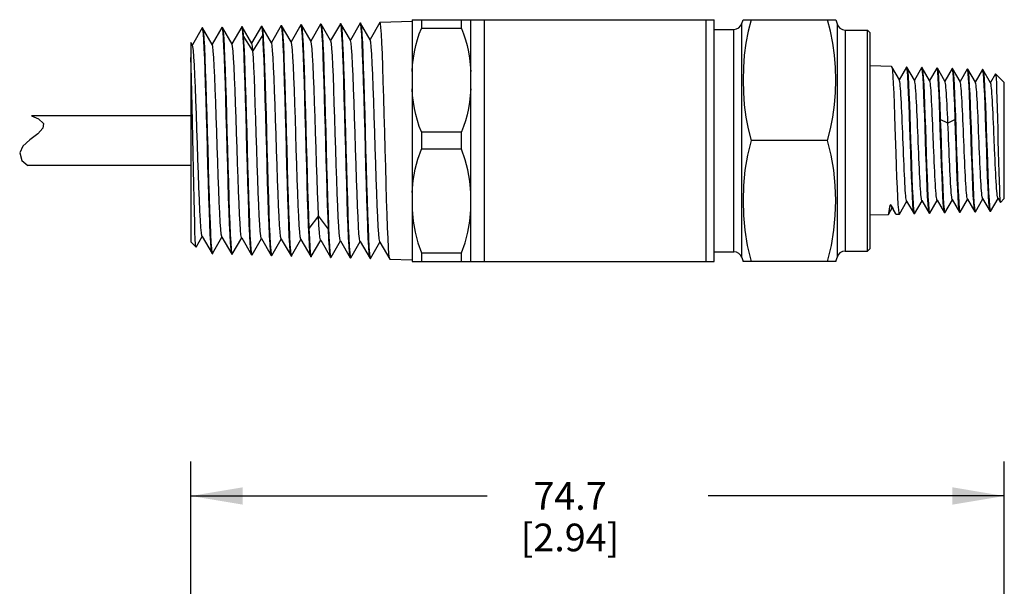
# Model space of a CAD drawing. Units: inches. Extents: x 0.7 to 21.3, y 0.5 to 16.
# Drawn here: x 13.2 to 16.8, y 6.6 to 8.6 of the extents above; entities that cross this region are included whole.
import ezdxf

# ---------------------------------------------------------------- set-up
doc = ezdxf.new("R2010")
doc.units = ezdxf.units.IN
doc.header["$LTSCALE"] = 1.21
doc.header["$MEASUREMENT"] = 0
doc.layers.get('0').update_dxf_attribs({"linetype": 'CONTINUOUS'})
doc.layers.add('AXIS', color=7, linetype='CONTINUOUS')
doc.layers.add('DRIVEN_DIMS', color=7, linetype='CONTINUOUS')
doc.dimstyles.new('DIMSTYLE_1', dxfattribs={"dimtxt": 0.1, "dimasz": 0.1875, "dimexe": 0.125, "dimexo": 0.0625, "dimgap": 0.1, "dimtad": 0, "dimtih": 1, "dimtoh": 1, "dimdec": 1, "dimzin": 4, "dimdsep": 46, "dimtxsty": 'STANDARD', "dimblk": '_FILLED', "dimblk1": '_FILLED', "dimblk2": '_FILLED', "dimcen": 0.09, "dimadec": 3, "dimazin": 1, "dimtp": 0.001, "dimtm": 0.001, "dimtfac": 1, "dimtdec": 1, "dimtofl": 0, "dimtmove": 0, "dimatfit": 3, "dimldrblk": '_FILLED', "dimfxl": 1, "dimtolj": 1, "dimtzin": 4, "dimarcsym": 0})

# ---------------------------------------------------------------- blocks, each defined once
blk = doc.blocks.new('_FILLED')
at = {"color": 0, "linetype": 'BYBLOCK'}
blk.add_solid([(0, 0), (-1, 0.167), (-1, -0.167)], dxfattribs=at)
blk = doc.blocks.new('*D15')
at = {"layer": 'DRIVEN_DIMS', "color": 7, "linetype": 'CONTINUOUS'}
for p, q in [((13.8611, 6.0438), (13.8611, 7.0341)), ((16.8031, 4.697), (16.8031, 7.0341)), ((13.8611, 6.9091), (14.9321, 6.9091)), ((16.8031, 6.9091), (15.7321, 6.9091)), ((13.8611, 4.7351), (13.8611, 5.5959))]:
    blk.add_line(p, q, dxfattribs=at)
at = {"layer": 'DRIVEN_DIMS', "color": 7, "linetype": 'CONTINUOUS', "xscale": 0.1875, "yscale": 0.1875, "zscale": 0.1875, "rotation": 180}
blk.add_blockref('_FILLED', (13.8611, 6.9091), dxfattribs=at)
at = {"layer": 'DRIVEN_DIMS', "color": 7, "linetype": 'CONTINUOUS', "xscale": 0.1875, "yscale": 0.1875, "zscale": 0.1875}
blk.add_blockref('_FILLED', (16.8031, 6.9091), dxfattribs=at)
at = {"layer": 'DRIVEN_DIMS', "color": 7, "linetype": 'CONTINUOUS', "insert": (15.2321, 6.9591), "char_height": 0.1, "width": 0.6, "attachment_point": 2, "line_spacing_factor": 0.9}
blk.add_mtext('74.7\\P[2.94]', dxfattribs=at)

msp = doc.modelspace()

# ---------------------------------------------------------------- linework, layer by layer
at = {"color": 7, "linetype": 'CONTINUOUS'}
for p, q in [((14.4731, 8.6201), (14.4376, 8.5587)), ((14.4736, 8.6206), (14.4731, 8.6201)), ((14.4753, 8.6159), (14.4736, 8.6206)), ((14.4736, 8.6206), (14.4743, 8.6206)), ((14.4743, 8.6206), (14.4748, 8.6201)), ((14.5096, 8.5599), (14.4748, 8.6201)), ((14.5445, 8.6223), (14.509, 8.561)), ((14.545, 8.6228), (14.5445, 8.6223)), ((14.545, 8.6228), (14.6611, 8.6264)), ((14.6611, 8.6324), (14.6611, 7.7574)), ((14.6611, 8.6324), (15.7531, 8.6324)), ((14.6949, 8.6324), (14.6949, 8.6008)), ((14.8392, 8.6008), (14.8392, 8.6324)), ((14.8731, 7.7574), (14.8731, 8.6324)), ((14.9231, 7.7574), (14.9231, 8.6324)), ((15.7231, 8.6324), (15.7231, 7.7574)), ((15.7531, 7.7574), (15.7531, 8.6324)), ((15.8531, 8.6182), (15.858, 8.6324)), ((15.858, 8.6324), (16.1932, 8.6324)), ((16.1932, 8.6324), (16.1981, 8.6179)), ((13.9016, 8.6023), (13.8662, 8.541)), ((13.9022, 8.6028), (13.9016, 8.6023)), ((13.9027, 8.6024), (13.9022, 8.6028)), ((13.9022, 8.6028), (13.9028, 8.6028)), ((13.9043, 8.5957), (13.9027, 8.6024)), ((13.9029, 8.6028), (13.9034, 8.6024)), ((13.9382, 8.5421), (13.9034, 8.6024)), ((13.973, 8.6046), (13.9376, 8.5432)), ((13.9736, 8.605), (13.973, 8.6046)), ((13.9753, 8.6005), (13.9736, 8.605)), ((13.9736, 8.605), (13.9743, 8.605)), ((13.9743, 8.605), (13.9748, 8.6046)), ((14.0097, 8.5443), (13.9748, 8.6046)), ((14.0445, 8.6068), (14.009, 8.5454)), ((14.045, 8.6072), (14.0445, 8.6068)), ((14.045, 8.6072), (14.0457, 8.6073)), ((14.0467, 8.6027), (14.045, 8.6072)), ((14.0457, 8.6073), (14.0463, 8.6068)), ((14.0811, 8.5466), (14.0463, 8.6068)), ((14.1159, 8.609), (14.0805, 8.5477)), ((14.1164, 8.6095), (14.1159, 8.609)), ((14.1176, 8.6072), (14.1164, 8.6095)), ((14.1164, 8.6095), (14.1171, 8.6095)), ((14.1171, 8.6095), (14.1177, 8.609)), ((14.1525, 8.5488), (14.1177, 8.609)), ((14.1873, 8.6112), (14.1519, 8.5499)), ((14.1879, 8.6117), (14.1873, 8.6112)), ((14.1896, 8.607), (14.1879, 8.6117)), ((14.1879, 8.6117), (14.1886, 8.6117)), ((14.1886, 8.6117), (14.1891, 8.6113)), ((14.2233, 8.5521), (14.1891, 8.6113)), ((14.2588, 8.6134), (14.2233, 8.5521)), ((14.2593, 8.6139), (14.2588, 8.6134)), ((14.261, 8.6092), (14.2593, 8.6139)), ((14.2593, 8.6139), (14.26, 8.6139)), ((14.26, 8.6139), (14.2605, 8.6135)), ((14.2954, 8.5532), (14.2605, 8.6135)), ((14.3302, 8.6157), (14.2947, 8.5543)), ((14.3307, 8.6161), (14.3302, 8.6157)), ((14.3324, 8.6114), (14.3307, 8.6161)), ((14.3307, 8.6161), (14.3314, 8.6161)), ((14.3314, 8.6161), (14.332, 8.6157)), ((14.3662, 8.5565), (14.332, 8.6157)), ((14.4016, 8.6179), (14.3662, 8.5565)), ((14.4022, 8.6183), (14.4016, 8.6179)), ((14.4022, 8.6183), (14.4029, 8.6184)), ((14.4038, 8.6138), (14.4022, 8.6183)), ((14.4029, 8.6184), (14.4034, 8.6179)), ((14.4376, 8.5587), (14.4034, 8.6179)), ((14.8392, 8.6008), (14.6949, 8.6008)), ((15.7531, 8.5974), (15.8246, 8.5974)), ((15.8246, 7.7924), (15.8246, 8.5974)), ((15.8531, 8.4065), (15.8531, 8.6182)), ((16.1981, 8.6179), (16.1981, 8.4064)), ((16.2272, 8.5949), (16.3081, 8.5949)), ((16.2272, 8.5949), (16.2272, 7.7949)), ((16.3181, 8.5849), (16.3081, 8.5949)), ((16.3081, 7.7949), (16.3081, 8.5949)), ((16.3181, 7.8049), (16.3181, 8.5849)), ((13.8611, 8.5498), (13.8611, 7.8282)), ((13.8668, 8.5399), (13.8611, 8.5498)), ((14.085, 8.5196), (14.0502, 8.575)), ((14.121, 8.5771), (14.085, 8.5196)), ((14.2239, 8.551), (14.2233, 8.5521)), ((14.3668, 8.5554), (14.3662, 8.5565)), ((14.4382, 8.5577), (14.4376, 8.5587)), ((16.3954, 8.4624), (16.3181, 8.4649)), ((16.3954, 8.4624), (16.3959, 8.462)), ((16.4235, 8.4143), (16.3959, 8.462)), ((16.4489, 8.4603), (16.4229, 8.4153)), ((16.4494, 8.4608), (16.4489, 8.4603)), ((16.4504, 8.4607), (16.4494, 8.4608)), ((16.4509, 8.4567), (16.4494, 8.4608)), ((16.4504, 8.4607), (16.4509, 8.4603)), ((16.4779, 8.4136), (16.4509, 8.4603)), ((16.5039, 8.4586), (16.4779, 8.4136)), ((16.5044, 8.4591), (16.5039, 8.4586)), ((16.5054, 8.459), (16.5044, 8.4591)), ((16.506, 8.4549), (16.5044, 8.4591)), ((16.5054, 8.459), (16.5059, 8.4586)), ((16.5329, 8.4119), (16.5059, 8.4586)), ((16.5589, 8.4569), (16.5329, 8.4119)), ((16.5594, 8.4573), (16.5589, 8.4569)), ((16.5604, 8.4573), (16.5594, 8.4573)), ((16.5609, 8.4533), (16.5594, 8.4573)), ((16.5604, 8.4573), (16.5609, 8.4569)), ((16.5879, 8.4102), (16.5609, 8.4569)), ((16.6139, 8.4552), (16.5879, 8.4102)), ((16.6144, 8.4556), (16.6139, 8.4552)), ((16.6154, 8.4556), (16.6144, 8.4556)), ((16.6159, 8.4516), (16.6144, 8.4556)), ((16.6154, 8.4556), (16.6159, 8.4552)), ((16.6429, 8.4085), (16.6159, 8.4552)), ((16.6689, 8.4535), (16.6429, 8.4085)), ((16.6694, 8.4539), (16.6689, 8.4535)), ((16.6704, 8.4539), (16.6694, 8.4539)), ((16.6709, 8.4499), (16.6694, 8.4539)), ((16.6704, 8.4539), (16.6709, 8.4534)), ((16.6985, 8.4057), (16.6709, 8.4534)), ((16.7239, 8.4518), (16.6979, 8.4068)), ((16.7244, 8.4522), (16.7239, 8.4518)), ((16.7254, 8.4522), (16.7244, 8.4522)), ((16.7259, 8.4482), (16.7244, 8.4522)), ((16.7254, 8.4522), (16.7259, 8.4517)), ((16.7535, 8.404), (16.7259, 8.4517)), ((15.8531, 7.7716), (15.8531, 8.4065)), ((16.4785, 8.4126), (16.4779, 8.4136)), ((16.5335, 8.4109), (16.5329, 8.4119)), ((16.5885, 8.4091), (16.5879, 8.4102)), ((16.6435, 8.4074), (16.6429, 8.4085)), ((16.771, 8.4364), (16.7529, 8.4051)), ((16.771, 8.4364), (16.7714, 8.4365)), ((16.8031, 8.4049), (16.7714, 8.4365)), ((16.8031, 7.9849), (16.8031, 8.4049)), ((13.2838, 8.285), (13.3094, 8.274)), ((13.3094, 8.274), (13.3273, 8.2565)), ((16.599, 8.2574), (16.5715, 8.2713)), ((16.6256, 8.2708), (16.5991, 8.2574)), ((13.3258, 8.2397), (13.3066, 8.2194)), ((13.3273, 8.2565), (13.3258, 8.2397)), ((13.2788, 8.1981), (13.2534, 8.1749)), ((13.3066, 8.2194), (13.2788, 8.1981)), ((14.6949, 8.2264), (14.8392, 8.2264)), ((14.6949, 8.2264), (14.6949, 8.1633)), ((14.8392, 8.1633), (14.8392, 8.2264)), ((16.1633, 8.1949), (15.8878, 8.1949)), ((13.2534, 8.1749), (13.2416, 8.1508)), ((14.8392, 8.1633), (14.6949, 8.1633)), ((13.2416, 8.1508), (13.2499, 8.1233)), ((13.2499, 8.1233), (13.2714, 8.105)), ((16.5048, 7.978), (16.5314, 7.9319)), ((16.5334, 7.932), (16.5604, 7.9786)), ((16.5598, 7.9797), (16.5864, 7.9337)), ((16.5884, 7.9337), (16.6154, 7.9804)), ((16.6148, 7.9814), (16.6414, 7.9354)), ((16.6434, 7.9354), (16.6704, 7.9821)), ((16.6698, 7.9831), (16.6964, 7.9371)), ((16.6984, 7.9371), (16.7254, 7.9838)), ((16.7247, 7.9849), (16.7514, 7.9388)), ((16.7534, 7.9388), (16.7804, 7.9855)), ((16.7797, 7.9866), (16.7804, 7.9855)), ((16.7804, 7.9855), (16.7887, 7.9711)), ((16.8031, 7.9849), (16.7891, 7.9709)), ((16.3839, 7.9273), (16.3977, 7.9511)), ((16.3914, 7.9625), (16.3914, 7.9626)), ((16.3956, 7.956), (16.395, 7.9579)), ((16.4234, 7.9286), (16.4504, 7.9752)), ((16.4498, 7.9763), (16.4764, 7.9302)), ((16.4784, 7.9303), (16.5054, 7.9769)), ((14.3224, 7.9222), (14.2876, 7.8766)), ((14.3584, 7.875), (14.3224, 7.9222)), ((16.3834, 7.9269), (16.3181, 7.9249)), ((16.4229, 7.9281), (16.4135, 7.9278)), ((16.4229, 7.9281), (16.4234, 7.9286)), ((16.4764, 7.9338), (16.4779, 7.9298)), ((16.4769, 7.9298), (16.4764, 7.9302)), ((16.4779, 7.9298), (16.4769, 7.9298)), ((16.4779, 7.9298), (16.4784, 7.9303)), ((16.5314, 7.9353), (16.5329, 7.9315)), ((16.5319, 7.9315), (16.5314, 7.9319)), ((16.5329, 7.9315), (16.5319, 7.9315)), ((16.5329, 7.9315), (16.5334, 7.932)), ((16.5869, 7.9332), (16.5864, 7.9337)), ((16.5865, 7.9364), (16.5879, 7.9333)), ((16.5879, 7.9333), (16.5869, 7.9332)), ((16.5879, 7.9333), (16.5884, 7.9337)), ((16.6414, 7.9388), (16.6429, 7.935)), ((16.6419, 7.9349), (16.6414, 7.9354)), ((16.6429, 7.935), (16.6419, 7.9349)), ((16.6429, 7.935), (16.6434, 7.9354)), ((16.6964, 7.9404), (16.6979, 7.9367)), ((16.6969, 7.9366), (16.6964, 7.9371)), ((16.6979, 7.9367), (16.6969, 7.9366)), ((16.6979, 7.9367), (16.6984, 7.9371)), ((16.7519, 7.9384), (16.7514, 7.9388)), ((16.7529, 7.9384), (16.7519, 7.9384)), ((16.7523, 7.939), (16.7529, 7.9384)), ((16.7529, 7.9384), (16.7534, 7.9388)), ((13.8798, 7.8094), (13.9019, 7.8476)), ((13.9012, 7.8487), (13.9019, 7.8476)), ((13.9019, 7.8476), (13.9373, 7.7863)), ((13.9391, 7.7862), (13.9733, 7.8454)), ((13.9727, 7.8465), (13.9733, 7.8454)), ((13.9733, 7.8454), (14.0088, 7.784)), ((14.0105, 7.784), (14.0447, 7.8432)), ((14.0441, 7.8443), (14.0447, 7.8432)), ((14.0447, 7.8432), (14.0802, 7.7818)), ((14.082, 7.7818), (14.1162, 7.8409)), ((14.1155, 7.842), (14.1162, 7.8409)), ((14.1162, 7.8409), (14.1516, 7.7796)), ((14.1534, 7.7796), (14.1876, 7.8387)), ((14.187, 7.8398), (14.1876, 7.8387)), ((14.1876, 7.8387), (14.2231, 7.7774)), ((14.2248, 7.7774), (14.259, 7.8365)), ((14.2584, 7.8376), (14.259, 7.8365)), ((14.259, 7.8365), (14.2945, 7.7752)), ((14.3298, 7.8354), (14.3304, 7.8343)), ((13.8611, 7.8282), (13.8794, 7.8092)), ((13.8798, 7.8094), (13.8794, 7.8092)), ((14.2962, 7.7751), (14.3304, 7.8343)), ((14.3304, 7.8343), (14.3659, 7.7729)), ((14.3677, 7.7729), (14.4019, 7.8321)), ((14.4013, 7.8331), (14.4019, 7.8321)), ((14.4019, 7.8321), (14.4374, 7.7707)), ((14.4391, 7.7707), (14.4733, 7.8299)), ((14.4727, 7.8309), (14.4733, 7.8299)), ((14.4733, 7.8299), (14.5088, 7.7685)), ((14.5105, 7.7685), (14.5447, 7.8276)), ((14.5441, 7.8287), (14.5447, 7.8276)), ((14.5447, 7.8276), (14.5802, 7.7663)), ((16.3181, 7.8049), (16.3081, 7.7949)), ((13.9369, 7.7904), (13.9386, 7.7858)), ((13.9379, 7.7858), (13.9373, 7.7863)), ((13.9379, 7.7858), (13.9386, 7.7858)), ((13.9386, 7.7858), (13.9391, 7.7862)), ((14.0083, 7.7883), (14.01, 7.7835)), ((14.0093, 7.7836), (14.0088, 7.784)), ((14.0093, 7.7836), (14.01, 7.7835)), ((14.01, 7.7835), (14.0106, 7.784)), ((14.0797, 7.786), (14.0814, 7.7813)), ((14.0807, 7.7814), (14.0802, 7.7818)), ((14.0807, 7.7814), (14.0814, 7.7813)), ((14.0814, 7.7813), (14.082, 7.7818)), ((14.1511, 7.7838), (14.1529, 7.7791)), ((14.1522, 7.7791), (14.1516, 7.7796)), ((14.1522, 7.7791), (14.1528, 7.7791)), ((14.1529, 7.7791), (14.1534, 7.7796)), ((14.2226, 7.7817), (14.2243, 7.7769)), ((14.2236, 7.7769), (14.2231, 7.7774)), ((14.2236, 7.7769), (14.2243, 7.7769)), ((14.2243, 7.7769), (14.2248, 7.7774)), ((14.2943, 7.7779), (14.2957, 7.7747)), ((14.295, 7.7747), (14.2945, 7.7752)), ((14.295, 7.7747), (14.2957, 7.7747)), ((14.2957, 7.7747), (14.296, 7.7748)), ((14.296, 7.7748), (14.2962, 7.7751)), ((14.3654, 7.7773), (14.3671, 7.7724)), ((14.3664, 7.7725), (14.3659, 7.7729)), ((14.3664, 7.7725), (14.3671, 7.7724)), ((14.3671, 7.7724), (14.3677, 7.7729)), ((14.4369, 7.775), (14.4386, 7.7702)), ((14.4379, 7.7703), (14.4374, 7.7707)), ((14.4379, 7.7703), (14.4386, 7.7702)), ((14.4386, 7.7702), (14.4391, 7.7707)), ((14.5083, 7.7728), (14.51, 7.768)), ((14.5093, 7.768), (14.5088, 7.7685)), ((14.5093, 7.768), (14.51, 7.768)), ((14.51, 7.768), (14.5105, 7.7685)), ((14.5807, 7.7658), (14.5802, 7.7663)), ((14.5807, 7.7658), (14.6611, 7.7633)), ((14.6949, 7.7889), (14.8392, 7.7889)), ((14.6949, 7.7889), (14.6949, 7.7574)), ((14.8392, 7.7574), (14.8392, 7.7889)), ((15.7531, 7.7924), (15.8246, 7.7924)), ((15.8531, 7.7716), (15.858, 7.7574)), ((16.1932, 7.7574), (16.1981, 7.7718)), ((16.2272, 7.7949), (16.3081, 7.7949)), ((14.6611, 7.7574), (15.7531, 7.7574)), ((16.1932, 7.7574), (15.858, 7.7574))]:
    msp.add_line(p, q, dxfattribs=at)
for points in [[(14.4748, 8.6201), (14.476, 8.6159), (14.4777, 8.6017), (14.4794, 8.5787), (14.4811, 8.5469), (14.4828, 8.5071), (14.4845, 8.4603), (14.4862, 8.4079)], [(14.5569, 8.409), (14.5552, 8.4616), (14.5535, 8.5083), (14.5518, 8.5483), (14.5501, 8.5802), (14.5484, 8.6036), (14.5467, 8.618), (14.545, 8.6228)], [(15.8878, 8.6324), (15.8766, 8.5903), (15.8682, 8.5473), (15.8624, 8.5034), (15.8591, 8.4588), (15.858, 8.4136)], [(16.1932, 8.4136), (16.192, 8.4588), (16.1887, 8.5034), (16.1829, 8.5473), (16.1745, 8.5903), (16.1633, 8.6324)], [(13.9034, 8.6024), (13.9045, 8.5988), (13.9062, 8.5856), (13.9079, 8.5635), (13.9096, 8.533), (13.9113, 8.4948), (13.913, 8.4498), (13.9148, 8.399)], [(13.9141, 8.399), (13.9124, 8.4474), (13.9108, 8.4905), (13.9092, 8.5276), (13.9075, 8.5579), (13.9059, 8.5807), (13.9043, 8.5957)], [(13.9748, 8.6046), (13.976, 8.6005), (13.9777, 8.5869), (13.9794, 8.5647), (13.9811, 8.5341), (13.9828, 8.4958), (13.9845, 8.4506), (13.9862, 8.4001)], [(13.9855, 8.4001), (13.9838, 8.4505), (13.9821, 8.4958), (13.9804, 8.5343), (13.9787, 8.5647), (13.977, 8.5869), (13.9753, 8.6005)], [(14.0463, 8.6068), (14.0469, 8.6051), (14.0486, 8.5943), (14.0503, 8.575)], [(14.0569, 8.4012), (14.0552, 8.4521), (14.0535, 8.4974), (14.0518, 8.5358), (14.0501, 8.5665), (14.0484, 8.5889), (14.0467, 8.6027)], [(14.121, 8.5771), (14.1193, 8.5964), (14.1176, 8.6072)], [(14.1177, 8.609), (14.1189, 8.6048), (14.1206, 8.591), (14.1222, 8.5684), (14.1239, 8.5376), (14.1256, 8.4988), (14.1273, 8.4534), (14.129, 8.4024)], [(14.1891, 8.6113), (14.1903, 8.6072), (14.192, 8.5933), (14.1937, 8.5707), (14.1954, 8.5397), (14.1971, 8.5007), (14.1988, 8.4547), (14.2005, 8.4035)], [(14.1998, 8.4035), (14.1981, 8.4547), (14.1964, 8.5002), (14.1947, 8.5391), (14.193, 8.5702), (14.1913, 8.593), (14.1896, 8.607)], [(14.2605, 8.6135), (14.2617, 8.6093), (14.2634, 8.5954), (14.2651, 8.5726), (14.2668, 8.5417), (14.2685, 8.5025), (14.2702, 8.4564), (14.2719, 8.4046)], [(14.2712, 8.4046), (14.2695, 8.4562), (14.2678, 8.5024), (14.2661, 8.5416), (14.2644, 8.5727), (14.2627, 8.5953), (14.261, 8.6092)], [(14.332, 8.6157), (14.3331, 8.6115), (14.3348, 8.5975), (14.3365, 8.5748), (14.3382, 8.5433), (14.3399, 8.504), (14.3416, 8.4575), (14.3433, 8.4057)], [(14.3426, 8.4057), (14.3409, 8.4575), (14.3392, 8.5038), (14.3375, 8.5432), (14.3358, 8.5745), (14.3341, 8.5974), (14.3324, 8.6114)], [(14.4034, 8.6179), (14.4045, 8.6137), (14.4062, 8.5997), (14.4079, 8.5767), (14.4096, 8.5452), (14.4113, 8.5056), (14.4131, 8.4591), (14.4148, 8.4068)], [(14.4141, 8.4068), (14.4124, 8.459), (14.4107, 8.5057), (14.4089, 8.5453), (14.4072, 8.5767), (14.4055, 8.5997), (14.4038, 8.6138)], [(14.4855, 8.4079), (14.4838, 8.4604), (14.4821, 8.5073), (14.4804, 8.5469), (14.4787, 8.5786), (14.477, 8.6017), (14.4753, 8.6159)], [(14.6611, 8.4449), (14.6628, 8.4692), (14.6656, 8.493), (14.6694, 8.5162), (14.6742, 8.5386), (14.68, 8.5602), (14.6869, 8.5809), (14.6949, 8.6008)], [(14.8392, 8.6008), (14.8472, 8.5808), (14.8541, 8.56), (14.86, 8.5384), (14.8648, 8.516), (14.8685, 8.4929), (14.8713, 8.4691), (14.8731, 8.4449)], [(14.0503, 8.575), (14.0517, 8.5512), (14.0532, 8.5213), (14.0547, 8.486), (14.0562, 8.4457), (14.0576, 8.4012)], [(14.1283, 8.4023), (14.1269, 8.447), (14.1254, 8.4875), (14.1239, 8.5231), (14.1224, 8.5531), (14.121, 8.5771)], [(14.187, 7.8398), (14.1851, 7.8478), (14.1833, 7.8642), (14.1815, 7.8887), (14.1797, 7.9207), (14.178, 7.9595), (14.1762, 8.004), (14.1744, 8.0532), (14.1726, 8.1056), (14.1708, 8.1606), (14.169, 8.2164), (14.1672, 8.2717), (14.1655, 8.3248), (14.1637, 8.3749), (14.1619, 8.4207), (14.1601, 8.4608), (14.1583, 8.4943), (14.1565, 8.5203), (14.1547, 8.5382), (14.153, 8.5477), (14.1525, 8.5488)], [(14.2584, 7.8376), (14.2582, 7.838), (14.2564, 7.8465), (14.2546, 7.8636), (14.2528, 7.8887), (14.2511, 7.9212), (14.2493, 7.9604), (14.2475, 8.0054), (14.2457, 8.0551), (14.2439, 8.1083), (14.2422, 8.1636), (14.2404, 8.2195), (14.2386, 8.275), (14.2368, 8.3284), (14.235, 8.3785), (14.2332, 8.4238), (14.2315, 8.4637), (14.2297, 8.4971), (14.2279, 8.5231), (14.2261, 8.5408), (14.2243, 8.5501), (14.2239, 8.551)], [(14.3224, 7.9222), (14.3206, 7.9622), (14.3188, 8.0079), (14.317, 8.0582), (14.3152, 8.1115), (14.3135, 8.1673), (14.3117, 8.2237), (14.3099, 8.2794), (14.3081, 8.3328), (14.3063, 8.3828), (14.3045, 8.4284), (14.3027, 8.4683), (14.301, 8.5013), (14.2992, 8.5267), (14.2974, 8.5439), (14.2956, 8.5527), (14.2954, 8.5532)], [(14.4013, 7.8331), (14.4011, 7.8335), (14.3993, 7.8421), (14.3975, 7.8595), (14.3957, 7.8851), (14.3939, 7.9182), (14.3921, 7.958), (14.3903, 8.0035), (14.3886, 8.0538), (14.3868, 8.1075), (14.385, 8.1635), (14.3832, 8.22), (14.3814, 8.2763), (14.3796, 8.3306), (14.3778, 8.3815), (14.3761, 8.4276), (14.3743, 8.4679), (14.3725, 8.5017), (14.3707, 8.5278), (14.3689, 8.5456), (14.3671, 8.5548), (14.3668, 8.5554)], [(14.4727, 7.8309), (14.4724, 7.8316), (14.4706, 7.8405), (14.4688, 7.8581), (14.4671, 7.8842), (14.4653, 7.9178), (14.4635, 7.9581), (14.4617, 8.0041), (14.4599, 8.0547), (14.4582, 8.1087), (14.4564, 8.1652), (14.4546, 8.2225), (14.4528, 8.279), (14.451, 8.3332), (14.4492, 8.3836), (14.4475, 8.4299), (14.4457, 8.4704), (14.4439, 8.5041), (14.4421, 8.5302), (14.4403, 8.5479), (14.4385, 8.557), (14.4382, 8.5577)], [(14.5441, 7.8287), (14.5437, 7.8297), (14.5419, 7.8394), (14.5401, 7.8578), (14.5383, 7.8846), (14.5366, 7.9188), (14.5348, 7.9597), (14.533, 8.0063), (14.5312, 8.0575), (14.5295, 8.1121), (14.5277, 8.1688), (14.5259, 8.226), (14.5241, 8.2826), (14.5223, 8.3372), (14.5205, 8.3882), (14.5188, 8.4343), (14.517, 8.4744), (14.5152, 8.5079), (14.5134, 8.5337), (14.5116, 8.551), (14.5098, 8.5595), (14.5096, 8.5599)], [(13.9012, 7.8487), (13.9006, 7.8505), (13.8988, 7.8611), (13.897, 7.88), (13.8952, 7.9069), (13.8934, 7.9409), (13.8916, 7.9809), (13.8898, 8.0261), (13.888, 8.0757), (13.8862, 8.1281), (13.8844, 8.1822), (13.8826, 8.2367), (13.8808, 8.2901), (13.879, 8.3413), (13.8772, 8.3888), (13.8755, 8.4314), (13.8737, 8.4681), (13.8719, 8.4981), (13.8701, 8.5205), (13.8683, 8.5347), (13.8668, 8.5399)], [(13.9727, 7.8465), (13.9722, 7.8475), (13.9704, 7.8569), (13.9687, 7.8746), (13.9669, 7.9002), (13.9651, 7.933), (13.9633, 7.9722), (13.9615, 8.0173), (13.9597, 8.0667), (13.9579, 8.1193), (13.9561, 8.1733), (13.9544, 8.228), (13.9526, 8.282), (13.9508, 8.3338), (13.949, 8.3822), (13.9472, 8.4259), (13.9454, 8.4639), (13.9436, 8.4951), (13.9418, 8.519), (13.94, 8.5348), (13.9382, 8.5421)], [(14.0441, 7.8443), (14.0438, 7.8448), (14.042, 7.8535), (14.0403, 7.8706), (14.0385, 7.8957), (14.0367, 7.928), (14.0349, 7.9669), (14.0331, 8.0114), (14.0313, 8.0607), (14.0295, 8.1134), (14.0277, 8.168), (14.026, 8.2229), (14.0242, 8.2769), (14.0224, 8.3292), (14.0206, 8.3781), (14.0188, 8.4225), (14.017, 8.4614), (14.0153, 8.4937), (14.0135, 8.5186), (14.0117, 8.5355), (14.0099, 8.5439), (14.0097, 8.5443)], [(14.085, 8.5196), (14.0832, 8.537), (14.0814, 8.5459), (14.0811, 8.5466)], [(14.1155, 7.842), (14.1136, 7.8504), (14.1118, 7.867), (14.11, 7.8917), (14.1083, 7.9237), (14.1065, 7.9625), (14.1047, 8.0069), (14.1029, 8.0561), (14.1011, 8.1089), (14.0993, 8.1636), (14.0975, 8.219), (14.0957, 8.2741), (14.0939, 8.3271), (14.0921, 8.3768), (14.0904, 8.4216), (14.0886, 8.4611), (14.0868, 8.494), (14.085, 8.5196)], [(13.8756, 7.8643), (13.8745, 7.8981), (13.8734, 7.9386), (13.8723, 7.9851), (13.8712, 8.0362), (13.87, 8.0909), (13.8689, 8.1477), (13.8678, 8.2053), (13.8667, 8.2624), (13.8656, 8.3175), (13.8644, 8.3701), (13.8633, 8.418), (13.8622, 8.46), (13.8611, 8.4952)], [(16.3959, 8.462), (16.3969, 8.4583), (16.3985, 8.446), (16.4, 8.4265), (16.4015, 8.3998), (16.403, 8.3666), (16.4046, 8.3285)], [(16.4509, 8.4603), (16.4519, 8.4565), (16.4535, 8.4444), (16.455, 8.425), (16.4565, 8.3985), (16.458, 8.3655), (16.4596, 8.3277)], [(16.4586, 8.3277), (16.4571, 8.3656), (16.4555, 8.3986), (16.454, 8.4252), (16.4525, 8.4446), (16.4509, 8.4567)], [(16.5059, 8.4586), (16.5069, 8.4549), (16.5085, 8.4428), (16.51, 8.4235), (16.5115, 8.3971), (16.513, 8.3645), (16.5146, 8.3268)], [(16.5136, 8.3268), (16.5121, 8.3645), (16.5105, 8.3971), (16.509, 8.4234), (16.5075, 8.4428), (16.506, 8.4549)], [(16.5609, 8.4569), (16.5619, 8.4532), (16.5635, 8.4412), (16.565, 8.4221), (16.5665, 8.3958), (16.568, 8.3633), (16.5696, 8.3259)], [(16.5686, 8.326), (16.5671, 8.3633), (16.5655, 8.3959), (16.564, 8.4222), (16.5625, 8.4414), (16.5609, 8.4533)], [(16.6159, 8.4552), (16.6169, 8.4514), (16.6185, 8.4396), (16.62, 8.4206), (16.6215, 8.3946), (16.623, 8.3623), (16.6246, 8.3251)], [(16.6236, 8.3251), (16.6221, 8.3624), (16.6205, 8.3947), (16.619, 8.4207), (16.6175, 8.4397), (16.6159, 8.4516)], [(16.6709, 8.4534), (16.6719, 8.4499), (16.6734, 8.4381), (16.675, 8.4191), (16.6765, 8.3933), (16.678, 8.3613), (16.6796, 8.3242)], [(16.6786, 8.3242), (16.6771, 8.3611), (16.6755, 8.3932), (16.674, 8.4192), (16.6725, 8.4381), (16.6709, 8.4499)], [(16.7259, 8.4517), (16.7269, 8.4482), (16.7284, 8.4366), (16.73, 8.4177), (16.7315, 8.392), (16.733, 8.3602), (16.7346, 8.3234)], [(16.7336, 8.3234), (16.7321, 8.36), (16.7305, 8.3918), (16.729, 8.4176), (16.7275, 8.4365), (16.7259, 8.4482)], [(14.3584, 7.875), (14.3568, 7.9158), (14.3552, 7.9622), (14.3536, 8.0133), (14.3521, 8.0681), (14.3505, 8.1247), (14.3489, 8.1822), (14.3474, 8.2401), (14.3458, 8.2974), (14.3442, 8.353), (14.3426, 8.4057)], [(14.3433, 8.4057), (14.345, 8.349), (14.3467, 8.2887), (14.3484, 8.2263), (14.3501, 8.1634), (14.3518, 8.1012), (14.3535, 8.0407), (14.3552, 7.9837), (14.3569, 7.9317), (14.3586, 7.8858), (14.3603, 7.8464), (14.362, 7.8146), (14.3637, 7.7914), (14.3654, 7.7773)], [(14.4374, 7.7707), (14.4362, 7.775), (14.4345, 7.7891), (14.4328, 7.8124), (14.4311, 7.8441), (14.4294, 7.8838), (14.4277, 7.9302), (14.426, 7.9827), (14.4243, 8.0399), (14.4226, 8.1005), (14.4209, 8.1629), (14.4192, 8.2259), (14.4175, 8.2889), (14.4158, 8.3496), (14.4141, 8.4068)], [(14.4148, 8.4068), (14.4164, 8.35), (14.4182, 8.289), (14.4199, 8.2258), (14.4216, 8.1625), (14.4233, 8.1001), (14.425, 8.0395), (14.4267, 7.9822), (14.4284, 7.93), (14.4301, 7.8836), (14.4318, 7.844), (14.4335, 7.8122), (14.4352, 7.7891), (14.4369, 7.775)], [(14.5088, 7.7685), (14.5076, 7.7728), (14.5059, 7.7868), (14.5042, 7.8101), (14.5025, 7.8421), (14.5008, 7.8819), (14.4991, 7.9283), (14.4974, 7.981), (14.4957, 8.0386), (14.494, 8.0995), (14.4923, 8.1623), (14.4906, 8.2261), (14.4889, 8.2893), (14.4872, 8.3506), (14.4855, 8.4079)], [(14.4862, 8.4079), (14.4879, 8.3506), (14.4896, 8.2893), (14.4913, 8.2261), (14.493, 8.1625), (14.4947, 8.1001), (14.4964, 8.0392), (14.4981, 7.9815), (14.4998, 7.9289), (14.5015, 7.8822), (14.5032, 7.8422), (14.5049, 7.8102), (14.5066, 7.7869), (14.5083, 7.7728)], [(14.5802, 7.7663), (14.579, 7.7706), (14.5773, 7.7847), (14.5756, 7.808), (14.5739, 7.8402), (14.5722, 7.8803), (14.5705, 7.927), (14.5688, 7.9804), (14.5671, 8.0383), (14.5654, 8.0997), (14.5637, 8.1629), (14.562, 8.2265), (14.5603, 8.2899), (14.5586, 8.3514), (14.5569, 8.409)], [(15.858, 8.4136), (15.8591, 8.3684), (15.8624, 8.3238), (15.8682, 8.2799), (15.8766, 8.2369), (15.8878, 8.1949)], [(16.1633, 8.1949), (16.1745, 8.2369), (16.1829, 8.2799), (16.1887, 8.3238), (16.192, 8.3684), (16.1932, 8.4136)], [(16.1981, 8.4064), (16.1981, 8.2879), (16.1981, 8.2249), (16.1981, 8.1611), (16.1981, 8.1009), (16.1981, 8.0424), (16.1981, 7.9849), (16.1981, 7.9315), (16.1981, 7.884), (16.1981, 7.7915)], [(16.4379, 8.1634), (16.4363, 8.2031), (16.4355, 8.2229), (16.4347, 8.2426), (16.4339, 8.2618), (16.4331, 8.2805), (16.4323, 8.2984), (16.4315, 8.3156), (16.4308, 8.3317), (16.43, 8.3467), (16.4292, 8.3605), (16.4284, 8.3729), (16.4276, 8.3839), (16.4268, 8.3933), (16.426, 8.4011), (16.4252, 8.4072), (16.4244, 8.4115), (16.4236, 8.414), (16.4235, 8.4143)], [(16.5048, 7.978), (16.5046, 7.9784), (16.5038, 7.981), (16.503, 7.9855), (16.5022, 7.9916), (16.5014, 7.9995), (16.5006, 8.0089), (16.4998, 8.0199), (16.499, 8.0323), (16.4982, 8.046), (16.4974, 8.061), (16.4966, 8.0771), (16.4958, 8.0942), (16.4951, 8.112), (16.4943, 8.1306), (16.4935, 8.1497), (16.4927, 8.1692), (16.4919, 8.1889), (16.4911, 8.2086), (16.4903, 8.2283), (16.4895, 8.2476), (16.4887, 8.2666), (16.4879, 8.2849), (16.4871, 8.3025), (16.4863, 8.3193), (16.4855, 8.335), (16.4847, 8.3495), (16.4839, 8.3628), (16.4831, 8.3748), (16.4824, 8.3852), (16.4816, 8.3941), (16.4808, 8.4013), (16.48, 8.4069), (16.4792, 8.4107), (16.4785, 8.4126)], [(16.5475, 8.1749), (16.5459, 8.214), (16.5451, 8.2334), (16.5443, 8.2526), (16.5435, 8.2712), (16.5427, 8.2892), (16.5419, 8.3065), (16.5411, 8.3228), (16.5403, 8.3381), (16.5395, 8.3522), (16.5387, 8.365), (16.5379, 8.3764), (16.5371, 8.3864), (16.5363, 8.3947), (16.5355, 8.4014), (16.5348, 8.4065), (16.534, 8.4098), (16.5335, 8.4109)], [(16.5991, 8.2574), (16.5983, 8.2757), (16.5975, 8.2934), (16.5967, 8.3102), (16.5959, 8.3262), (16.5951, 8.341), (16.5943, 8.3547), (16.5935, 8.367), (16.5927, 8.3779), (16.5919, 8.3873), (16.5911, 8.3952), (16.5903, 8.4014), (16.5895, 8.4059), (16.5887, 8.4087), (16.5885, 8.4091)], [(16.6698, 7.9831), (16.6695, 7.9837), (16.6687, 7.9866), (16.6679, 7.9912), (16.6671, 7.9975), (16.6663, 8.0054), (16.6655, 8.015), (16.6647, 8.026), (16.6639, 8.0385), (16.6631, 8.0522), (16.6623, 8.0672), (16.6615, 8.0832), (16.6607, 8.1002), (16.6599, 8.118), (16.6591, 8.1364), (16.6583, 8.1553), (16.6575, 8.1745), (16.6567, 8.1939), (16.6559, 8.2133), (16.6551, 8.2326), (16.6543, 8.2516), (16.6535, 8.2701), (16.6527, 8.2879), (16.6519, 8.305), (16.6511, 8.3212), (16.6503, 8.3364), (16.6495, 8.3503), (16.6487, 8.363), (16.6479, 8.3742), (16.6471, 8.384), (16.6463, 8.3921), (16.6455, 8.3987), (16.6447, 8.4035), (16.6439, 8.4066), (16.6435, 8.4074)], [(16.7247, 7.9849), (16.7239, 7.9873), (16.7231, 7.9913), (16.7223, 7.9971), (16.7215, 8.0045), (16.7207, 8.0136), (16.7199, 8.0241), (16.7191, 8.0361), (16.7183, 8.0494), (16.7175, 8.0639), (16.7167, 8.0795), (16.7159, 8.0961), (16.7151, 8.1135), (16.7143, 8.1316), (16.7135, 8.1502), (16.7127, 8.1692), (16.7119, 8.1885), (16.7111, 8.2077), (16.7103, 8.2269), (16.7095, 8.2458), (16.7087, 8.2643), (16.7079, 8.2823), (16.7071, 8.2994), (16.7063, 8.3158), (16.7055, 8.3311), (16.7047, 8.3453), (16.7039, 8.3582), (16.7031, 8.3698), (16.7023, 8.3799), (16.7015, 8.3884), (16.7007, 8.3954), (16.6999, 8.4006), (16.6991, 8.4042), (16.6985, 8.4057)], [(16.7714, 8.4365), (16.7723, 8.432), (16.7733, 8.4203), (16.7743, 8.4019), (16.7753, 8.3771), (16.7763, 8.3471), (16.7773, 8.3127)], [(13.9373, 7.7863), (13.9362, 7.7904), (13.9345, 7.804), (13.9328, 7.8263), (13.9311, 7.8569), (13.9294, 7.895), (13.9277, 7.9397), (13.926, 7.9902), (13.9243, 8.0452), (13.9226, 8.1036), (13.9209, 8.164), (13.9192, 8.225), (13.9175, 8.2855), (13.9158, 8.344), (13.9141, 8.399)], [(13.9148, 8.399), (13.9165, 8.3441), (13.9182, 8.2858), (13.9199, 8.2254), (13.9216, 8.1645), (13.9233, 8.104), (13.925, 8.0456), (13.9267, 7.9905), (13.9284, 7.94), (13.9301, 7.8952), (13.9318, 7.8571), (13.9335, 7.8265), (13.9352, 7.8041), (13.9369, 7.7904)], [(14.0088, 7.784), (14.0076, 7.7882), (14.0059, 7.8018), (14.0042, 7.8244), (14.0025, 7.8552), (14.0008, 7.8935), (13.9991, 7.9383), (13.9974, 7.9889), (13.9957, 8.0444), (13.994, 8.1032), (13.9923, 8.1635), (13.9906, 8.2246), (13.9889, 8.2857), (13.9872, 8.3448), (13.9855, 8.4001)], [(13.9862, 8.4001), (13.9879, 8.3448), (13.9896, 8.2857), (13.9913, 8.2249), (13.993, 8.1636), (13.9947, 8.1033), (13.9964, 8.0447), (13.9981, 7.989), (13.9998, 7.9385), (14.0015, 7.8939), (14.0032, 7.8555), (14.0049, 7.8245), (14.0066, 7.802), (14.0083, 7.7883)], [(14.0802, 7.7818), (14.079, 7.786), (14.0773, 7.7996), (14.0756, 7.8221), (14.0739, 7.8532), (14.0722, 7.8919), (14.0705, 7.9368), (14.0688, 7.9877), (14.0671, 8.0436), (14.0654, 8.1027), (14.0637, 8.1634), (14.062, 8.2252), (14.0603, 8.2865), (14.0586, 8.3459), (14.0569, 8.4012)], [(14.0576, 8.4012), (14.0593, 8.3459), (14.061, 8.2868), (14.0627, 8.2254), (14.0644, 8.1639), (14.0661, 8.103), (14.0678, 8.0439), (14.0695, 7.9882), (14.0712, 7.9372), (14.0729, 7.892), (14.0746, 7.8533), (14.0763, 7.8223), (14.078, 7.7997), (14.0797, 7.786)], [(14.1516, 7.7796), (14.1505, 7.7838), (14.1488, 7.7976), (14.1471, 7.8205), (14.1453, 7.8516), (14.1436, 7.8904), (14.142, 7.9358), (14.1402, 7.9872), (14.1385, 8.0432), (14.1368, 8.1024), (14.1352, 8.1635), (14.1335, 8.2251), (14.1318, 8.2867), (14.13, 8.3464), (14.1283, 8.4023)], [(14.129, 8.4024), (14.1307, 8.3466), (14.1325, 8.2869), (14.1342, 8.2251), (14.1359, 8.1633), (14.1375, 8.1026), (14.1392, 8.0433), (14.141, 7.987), (14.1427, 7.9357), (14.1443, 7.8906), (14.146, 7.8517), (14.1478, 7.8203), (14.1495, 7.7976), (14.1511, 7.7838)], [(14.2231, 7.7774), (14.2219, 7.7816), (14.2202, 7.7953), (14.2185, 7.818), (14.2168, 7.8494), (14.2151, 7.8884), (14.2134, 7.9336), (14.2117, 7.9851), (14.21, 8.0417), (14.2083, 8.1018), (14.2066, 8.1631), (14.2049, 8.2255), (14.2032, 8.2876), (14.2015, 8.3476), (14.1998, 8.4035)], [(14.2005, 8.4035), (14.2022, 8.3475), (14.2039, 8.2882), (14.2056, 8.2265), (14.2073, 8.1643), (14.209, 8.1025), (14.2107, 8.0424), (14.2124, 7.9861), (14.2141, 7.9344), (14.2158, 7.8888), (14.2175, 7.8497), (14.2192, 7.8184), (14.2209, 7.7956), (14.2226, 7.7817)], [(14.2945, 7.7752), (14.2933, 7.7795), (14.2916, 7.7935), (14.2899, 7.8165), (14.2882, 7.848), (14.2865, 7.8872), (14.2848, 7.933), (14.2831, 7.9851), (14.2814, 8.0417), (14.2797, 8.1018), (14.278, 8.1636), (14.2763, 8.2261), (14.2746, 8.2883), (14.2729, 8.3482), (14.2712, 8.4046)], [(14.2719, 8.4046), (14.2735, 8.3522), (14.2751, 8.2965), (14.2767, 8.2391), (14.2782, 8.1813), (14.2798, 8.1243), (14.2813, 8.0684), (14.2829, 8.0142), (14.2845, 7.9634), (14.2861, 7.9173), (14.2876, 7.8766)], [(14.6949, 8.2264), (14.6869, 8.2464), (14.68, 8.2672), (14.6741, 8.2888), (14.6693, 8.3112), (14.6656, 8.3343), (14.6628, 8.3581), (14.6611, 8.3823)], [(14.8731, 8.3823), (14.8713, 8.358), (14.8685, 8.3342), (14.8647, 8.311), (14.8599, 8.2886), (14.8541, 8.267), (14.8472, 8.2463), (14.8392, 8.2264)], [(16.7679, 8.1641), (16.7663, 8.2022), (16.7655, 8.2213), (16.7647, 8.2401), (16.7639, 8.2586), (16.7631, 8.2766), (16.7623, 8.2938), (16.7615, 8.3103), (16.7607, 8.3258), (16.7599, 8.3402), (16.7591, 8.3534), (16.7583, 8.3652), (16.7575, 8.3757), (16.7567, 8.3846), (16.7559, 8.392), (16.7551, 8.3977), (16.7543, 8.4017), (16.7535, 8.404)], [(16.4046, 8.3285), (16.4061, 8.2866), (16.4076, 8.2419)], [(16.4647, 8.1497), (16.4616, 8.241), (16.4601, 8.2858), (16.4586, 8.3277)], [(16.4596, 8.3277), (16.4611, 8.2859), (16.4626, 8.2409), (16.4641, 8.1945), (16.4657, 8.1488), (16.4672, 8.104), (16.4687, 8.0618), (16.4703, 8.0238), (16.4718, 7.9912), (16.4733, 7.9648), (16.4749, 7.9455), (16.4764, 7.9338)], [(16.5314, 7.9319), (16.5304, 7.9353), (16.5289, 7.947), (16.5274, 7.9663), (16.5258, 7.9927), (16.5243, 8.0249), (16.5228, 8.0624), (16.5212, 8.1045), (16.5197, 8.1492), (16.5182, 8.1947), (16.5166, 8.2404), (16.5151, 8.285), (16.5136, 8.3268)], [(16.5146, 8.3268), (16.5161, 8.2851), (16.5176, 8.2404), (16.5191, 8.1948), (16.5207, 8.1495), (16.5222, 8.1049), (16.5237, 8.0627), (16.5253, 8.025), (16.5268, 7.9928), (16.5283, 7.9664), (16.5299, 7.947), (16.5314, 7.9353)], [(16.5747, 8.1501), (16.5716, 8.2404), (16.5701, 8.2847), (16.5686, 8.326)], [(16.5696, 8.3259), (16.5702, 8.3083), (16.5709, 8.2901), (16.5715, 8.2713)], [(16.6256, 8.2708), (16.6249, 8.2895), (16.6242, 8.3076), (16.6236, 8.3251)], [(16.6246, 8.3251), (16.6261, 8.2841), (16.6276, 8.2399), (16.6291, 8.1945), (16.6307, 8.1496), (16.6322, 8.1057), (16.6337, 8.0642), (16.6353, 8.027), (16.6368, 7.9951), (16.6383, 7.9692), (16.6399, 7.9503), (16.6414, 7.9388)], [(16.6847, 8.1507), (16.6816, 8.2398), (16.6801, 8.2835), (16.6786, 8.3242)], [(16.6796, 8.3242), (16.6811, 8.2833), (16.6826, 8.2396), (16.6841, 8.1949), (16.6856, 8.1505), (16.6872, 8.1068), (16.6887, 8.0655), (16.6903, 8.0285), (16.6918, 7.9969), (16.6933, 7.9709), (16.6949, 7.9518), (16.6964, 7.9404)], [(16.7514, 7.9388), (16.7505, 7.9414), (16.749, 7.9523), (16.7475, 7.9708), (16.7459, 7.9961), (16.7444, 8.0276), (16.7428, 8.0643), (16.7413, 8.105), (16.7398, 8.1485), (16.7382, 8.1933), (16.7367, 8.2385), (16.7351, 8.2823), (16.7336, 8.3234)], [(16.7346, 8.3234), (16.736, 8.2842), (16.7375, 8.2425), (16.739, 8.1995), (16.7405, 8.1564), (16.7419, 8.1143), (16.7434, 8.0745), (16.7449, 8.0381), (16.7464, 8.0063), (16.7478, 7.9798), (16.7493, 7.9594), (16.7508, 7.9457), (16.7523, 7.939)], [(16.7773, 8.3127), (16.7783, 8.2754), (16.7792, 8.2359), (16.7802, 8.1956), (16.7812, 8.1552), (16.7822, 8.1164), (16.7832, 8.0804), (16.7842, 8.0479), (16.7852, 8.0203), (16.7862, 7.9984)], [(16.5715, 8.2713), (16.573, 8.2276), (16.5745, 8.1826), (16.576, 8.1382), (16.5775, 8.0956), (16.579, 8.0558), (16.5805, 8.0203), (16.582, 7.9897), (16.5835, 7.965), (16.585, 7.947), (16.5865, 7.9364)], [(16.6414, 7.9354), (16.6406, 7.9379), (16.6391, 7.9483), (16.6376, 7.9661), (16.6361, 7.9907), (16.6346, 8.0212), (16.6331, 8.0563), (16.6316, 8.0957), (16.6301, 8.1379), (16.6286, 8.1821), (16.6271, 8.227), (16.6256, 8.2708)], [(16.4076, 8.2419), (16.4106, 8.1497), (16.4122, 8.1044), (16.4137, 8.0619), (16.4152, 8.0239), (16.4167, 7.991), (16.4183, 7.964), (16.4198, 7.9441), (16.4214, 7.9321), (16.4229, 7.9281)], [(16.6148, 7.9814), (16.6143, 7.9826), (16.6135, 7.986), (16.6127, 7.9911), (16.6119, 7.998), (16.6111, 8.0065), (16.6103, 8.0165), (16.6095, 8.0281), (16.6087, 8.041), (16.6079, 8.0552), (16.6071, 8.0706), (16.6063, 8.0871), (16.6055, 8.1044), (16.6047, 8.1225), (16.6039, 8.1412), (16.6031, 8.1604), (16.6023, 8.1799), (16.6014, 8.1995), (16.6007, 8.219), (16.5999, 8.2384), (16.5991, 8.2574)], [(15.8878, 8.1949), (15.8742, 8.1421), (15.865, 8.0877), (15.8597, 8.0327), (15.858, 7.9776), (15.8594, 7.9243), (15.8642, 7.8707), (15.8731, 7.8157), (15.8878, 7.7574)], [(16.1633, 7.7574), (16.178, 7.8156), (16.1869, 7.8705), (16.1917, 7.9242), (16.1931, 7.9778), (16.1914, 8.0329), (16.1861, 8.0878), (16.1769, 8.1422), (16.1633, 8.1949)], [(14.6611, 8.0074), (14.665, 8.051), (14.672, 8.0915), (14.6815, 8.1276), (14.6949, 8.1633)], [(14.8731, 8.0074), (14.8694, 8.0487), (14.8627, 8.0888), (14.8533, 8.1254), (14.8392, 8.1633)], [(16.4498, 7.9763), (16.449, 7.9784), (16.4482, 7.9824), (16.4474, 7.9881), (16.4466, 7.9955), (16.4458, 8.0046), (16.445, 8.0152), (16.4442, 8.0273), (16.4435, 8.0408), (16.4427, 8.0556), (16.4419, 8.0715), (16.4411, 8.0884), (16.4403, 8.1062), (16.4395, 8.1248), (16.4387, 8.1439), (16.4379, 8.1634)], [(16.5598, 7.9797), (16.5594, 7.9806), (16.5586, 7.9838), (16.5578, 7.9887), (16.557, 7.9953), (16.5562, 8.0035), (16.5554, 8.0133), (16.5546, 8.0246), (16.5538, 8.0373), (16.553, 8.0513), (16.5522, 8.0665), (16.5514, 8.0827), (16.5506, 8.0999), (16.5498, 8.1178), (16.549, 8.1364), (16.5482, 8.1555), (16.5475, 8.1749)], [(16.7797, 7.9866), (16.7791, 7.9881), (16.7783, 7.9917), (16.7775, 7.9969), (16.7767, 8.0038), (16.7759, 8.0124), (16.7751, 8.0224), (16.7743, 8.0339), (16.7735, 8.0467), (16.7727, 8.0608), (16.7719, 8.076), (16.7711, 8.0922), (16.7703, 8.1092), (16.7695, 8.127), (16.7687, 8.1453), (16.7679, 8.1641)], [(16.4764, 7.9302), (16.4754, 7.9339), (16.4738, 7.9459), (16.4723, 7.9656), (16.4708, 7.9926), (16.4692, 8.0254), (16.4677, 8.0633), (16.4662, 8.1051), (16.4647, 8.1497)], [(16.5864, 7.9337), (16.5853, 7.9374), (16.5838, 7.9493), (16.5823, 7.9687), (16.5808, 7.9949), (16.5793, 8.0271), (16.5777, 8.0646), (16.5762, 8.1062), (16.5747, 8.1501)], [(16.6964, 7.9371), (16.6954, 7.9407), (16.6938, 7.9524), (16.6923, 7.9716), (16.6908, 7.9976), (16.6892, 8.0295), (16.6877, 8.0665), (16.6862, 8.1075), (16.6847, 8.1507)], [(16.7862, 7.9984), (16.7871, 7.9831), (16.788, 7.9739), (16.7887, 7.9711)], [(14.6611, 7.9448), (14.6647, 7.9032), (14.6715, 7.8631), (14.6814, 7.8249), (14.6949, 7.7889)], [(14.8392, 7.7889), (14.8527, 7.8249), (14.8627, 7.8631), (14.8694, 7.9032), (14.8731, 7.9448)], [(16.3839, 7.9273), (16.3844, 7.9284), (16.3848, 7.9298), (16.3851, 7.9314), (16.3855, 7.9331), (16.3858, 7.9349), (16.3862, 7.9367), (16.3864, 7.9385), (16.3867, 7.9403), (16.387, 7.9419), (16.3872, 7.9435), (16.3874, 7.945), (16.3876, 7.9465), (16.3879, 7.9478), (16.3881, 7.9491), (16.3883, 7.9502), (16.3884, 7.9513), (16.3886, 7.9524), (16.3888, 7.9533), (16.389, 7.9542), (16.3891, 7.955), (16.3893, 7.9558), (16.3895, 7.9565), (16.3896, 7.9571), (16.3898, 7.9577), (16.3899, 7.9583), (16.39, 7.9588), (16.3902, 7.9592), (16.3903, 7.9597), (16.3904, 7.9601), (16.3905, 7.9604), (16.3906, 7.9608), (16.3907, 7.9611), (16.3908, 7.9614), (16.3909, 7.9616), (16.391, 7.9618), (16.3911, 7.962), (16.3912, 7.9622), (16.3913, 7.9624), (16.3914, 7.9625)], [(16.396, 7.9582), (16.3955, 7.9588), (16.3951, 7.9593), (16.3947, 7.9598), (16.3943, 7.9603), (16.394, 7.9607), (16.3936, 7.961), (16.3932, 7.9614), (16.3929, 7.9617), (16.3925, 7.962), (16.3921, 7.9622), (16.3918, 7.9624), (16.3914, 7.9626)], [(16.395, 7.9579), (16.3947, 7.9588), (16.3944, 7.9596), (16.3942, 7.9604), (16.3941, 7.9605)], [(16.3969, 7.9523), (16.3966, 7.9531), (16.3962, 7.954), (16.3959, 7.9549), (16.3956, 7.956)], [(16.3965, 7.9573), (16.3964, 7.9576), (16.396, 7.9582)], [(16.4024, 7.9459), (16.4017, 7.9473), (16.4011, 7.9487), (16.4005, 7.95), (16.3999, 7.9512), (16.3994, 7.9524), (16.3988, 7.9534), (16.3983, 7.9544), (16.3978, 7.9553), (16.3973, 7.9561), (16.3968, 7.9569), (16.3965, 7.9573)], [(16.3969, 7.9523), (16.4001, 7.947), (16.4052, 7.9384), (16.4086, 7.9326)], [(16.4086, 7.9326), (16.4079, 7.9337), (16.407, 7.9355), (16.4061, 7.9374), (16.4053, 7.9392), (16.4045, 7.9409), (16.4037, 7.9427), (16.4024, 7.9459)], [(16.7887, 7.9711), (16.789, 7.9708), (16.7891, 7.9709)], [(14.3298, 7.8354), (14.3295, 7.836), (14.3277, 7.845), (14.326, 7.8626), (14.3242, 7.8886), (14.3224, 7.9222)], [(16.3834, 7.9269), (16.3835, 7.9269), (16.3839, 7.9273)], [(16.4135, 7.9278), (16.4134, 7.9278), (16.4122, 7.9282), (16.411, 7.9292), (16.4099, 7.9305), (16.4089, 7.932), (16.4086, 7.9326)], [(14.2876, 7.8766), (14.2893, 7.8399), (14.291, 7.8107), (14.2927, 7.7899), (14.2943, 7.7779)], [(14.3659, 7.7729), (14.365, 7.7757), (14.3634, 7.7878), (14.3617, 7.8087), (14.36, 7.8381), (14.3584, 7.875)], [(13.8794, 7.8092), (13.8789, 7.8108), (13.8778, 7.8203), (13.8767, 7.8383), (13.8756, 7.8643)], [(16.1981, 7.7915), (16.1981, 7.7773), (16.1981, 7.7719)]]:
    msp.add_lwpolyline(points, dxfattribs=at)
for centre, start, end in [((15.8246, 8.6274), 270, 342.1453), ((16.2272, 8.6249), 193.4748, 270), ((15.8246, 7.7624), 17.8547, 90), ((16.2272, 7.7649), 90, 166.5252)]:
    msp.add_arc(centre, 0.03, start, end, dxfattribs=at)
at = {"layer": 'AXIS', "color": 7, "linetype": 'CONTINUOUS'}
for p, q in [((13.8611, 8.285), (13.2838, 8.285)), ((13.8611, 8.105), (13.2714, 8.105))]:
    msp.add_line(p, q, dxfattribs=at)

# ---------------------------------------------------------------- dimensions: what is measured, and where the dimension line sits
at = {"layer": 'DRIVEN_DIMS', "color": 7, "linetype": 'CONTINUOUS'}
dim = msp.add_linear_dim(base=(16.8031, 6.9091), p1=(13.8611, 4.6726), p2=(16.8031, 4.6345), text='<>\\P[]', dimstyle='DIMSTYLE_1', dxfattribs=at)
dim.commit()
dim.dimension.update_dxf_attribs({"geometry": '*D15', "text_midpoint": (15.3321, 6.8341), "dimtype": 160})

doc.saveas('drawing.dxf')
